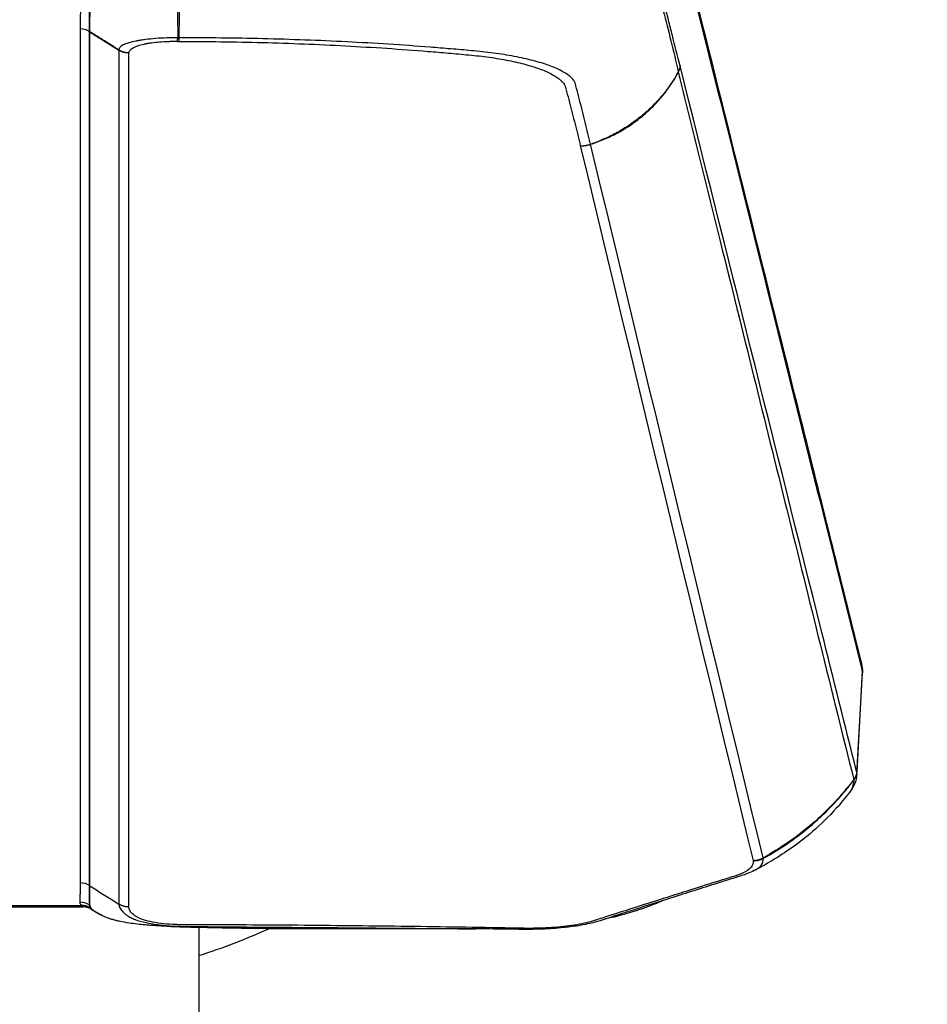
# Model space of a CAD drawing. Units: millimetres. Extents: x -8278 to 8760, y -5262 to 5049.
# Drawn here: x -799 to -624, y 3069 to 3259 of the extents above; entities that cross this region are included whole.
import ezdxf

# ---------------------------------------------------------------- set-up
doc = ezdxf.new("R2010")
doc.units = ezdxf.units.MM
doc.header["$LTSCALE"] = 20
doc.linetypes.add('HIDDEN', pattern=[9.525, 6.35, -3.175])
doc.layers.add('2d', color=230, linetype='Continuous')
doc.layers.add('ASTMF3101-TrainingEnvelope_Hatch', color=222, linetype='HIDDEN')

msp = doc.modelspace()

# ---------------------------------------------------------------- hatches: boundary and pattern name
at = {"layer": 'ASTMF3101-TrainingEnvelope_Hatch'}
h = msp.add_hatch(dxfattribs=at)
h.set_pattern_fill('ANSI31', color=256, scale=100)
h.set_pattern_definition([(45, (-802.44, 2842.53), (-224.51, 224.51), [])])
h.paths.add_polyline_path([(-74.71, 2902.39, 0.323278), (-136.39, 2987.82), (-136.39, 3270.27, 0.414214), (-226.39, 3360.27), (-1380.61, 3360.27, 0.414214), (-1470.61, 3270.27), (-1470.61, 2992.28, 0.16524), (-1524.44, 2970.95), (-1524.44, 3042.53, 0.414214), (-1574.44, 3092.53), (-1741.45, 3092.53), (-1844.07, 3092.53), (-1960.44, 3092.53, 0.414214), (-2010.44, 3042.53), (-2010.44, 2957.2), (-2010.44, 2427.87), (-2010.44, 2342.53, 0.414214), (-1960.44, 2292.53), (-1741.45, 2292.53), (-1574.44, 2292.53, 0.09399), (-1556.13, 2296.01), (-1556.13, 2232.57, 0.414214), (-1466.13, 2142.57), (-164.71, 2142.57, 0.414214), (-74.71, 2232.57)])

# ---------------------------------------------------------------- linework, layer by layer
at = {"layer": '2d'}
for p, q in [((-787.27, 3256.98, 1), (-787.27, 3092.47, 1)), ((-785.47, 3091.93, 1), (-785.47, 3256.44, 1)), ((-785.42, 3091.9, 1), (-785.42, 3256.41, 1)), ((-779.8, 3252.87, 1), (-779.8, 3088.37, 1)), ((-777.88, 3087.81, 1), (-777.88, 3252.31, 1)), ((-713.94, 3252.97, 1), (-713.94, 3252.97, 1)), ((-683.83, 3236.99, 1), (-683.83, 3236.99, 1)), ((-677.77, 3188.53, 1), (-677.77, 3188.53, 1)), ((-636.58, 3133.32, 1), (-637.63, 3113.87, 1)), ((-637.6, 3113.43, 1), (-636.54, 3132.93, 1)), ((-817.77, 3088.11, 1), (-787.11, 3088.11, 1)), ((-780.34, 3088.71, 1), (-779.8, 3088.37, 1)), ((-818.05, 3087.87, 1), (-786.84, 3087.87, 1)), ((-764.39, 3083.86, 1), (-764.39, 3061.65, 1))]:
    msp.add_line(p, q, dxfattribs=at)
for centre, radius, start, end in [((-802.42, 3197.53, 1), 124.98, 353.0718, 353.0719), ((-802.44, 3197.53, 1), 125, 287.7221, 294.3264)]:
    msp.add_arc(centre, radius, start, end, dxfattribs=at)
for centre, major_axis, ratio, start_param, end_param in [((-787.27, 3253.9, 1), (3.2, 0.06), 0.965913, 0.954187, 1.551763), ((-787.27, 3253.88, 1), (3.2, 0), 0.965926, 0.973302, 1.570796), ((-698.53, 3262.2, 1), (-30, 0), 0.965926, 1.897325, 1.909683), ((-641.56, 3133.49, 1), (4.85, 1.21), 0.963738, -0.287993, 0), ((-682.77, 3143.45, 1), (-38.21, 38.21), 0.999991, 3.312295, 3.312321), ((-787.27, 3089.38, 1), (-3.2, 0), 0.965926, 4.114895, 4.712389), ((-787.34, 3085.64, 1), (3.19, 0.26), 0.965713, 0.866119, 1.492613), ((-787.11, 3085.02, 1), (2.71, 1.7), 0.953384, 0.427206, 1.03077), ((-787.07, 3084.95, 1), (2.75, 1.63), 0.963323, 0.454001, 1.051631)]:
    msp.add_ellipse(centre, major_axis=major_axis, ratio=ratio, start_param=start_param, end_param=end_param, dxfattribs=at)
at = {"layer": '2d', "extrusion": (0, 0, -1)}
for centre, major_axis, ratio, start_param, end_param in [((-783.78, 3258.85, 1), (-3, 0.08), 0.96796, -1.020739, -0.999243), ((-783.78, 3258.84, 1), (-3, 0), 0.965926, -0.994838, -0.973302), ((-674.67, 3249.97, 1), (2.9, 0.76), 0.966361, 0.299142, 0.732549), ((-674.66, 3249.95, 1), (2.91, 0.73), 0.964021, 0.289136, 0.722689), ((-640.63, 3114, 1), (2.91, 0.73), 0.964023, 0.289145, 0.861556), ((-640.62, 3113.98, 1), (2.92, 0.69), 0.960674, 0.276464, 0.850207), ((-640.62, 3113.96, 1), (2.93, 0.63), 0.957666, 0.255391, 0.829963), ((-783.78, 3094.33, 1), (-3, 0), 0.965926, -0.994838, -0.973302), ((-783.7, 3090.51, 1), (-2.98, 0.34), 0.973838, -1.105634, -1.055898), ((-783.62, 3090.05, 1), (2.66, 1.39), 0.970055, 2.54998, 2.63576), ((-781.96, 3088.95, 1), (1.37, 2.67), 0.888513, 2.99487, 3.141593)]:
    msp.add_ellipse(centre, major_axis=major_axis, ratio=ratio, start_param=start_param, end_param=end_param, dxfattribs=at)
at = {"layer": '2d'}
for points, knots in [([(-673.84, 3283.72, 1), (-671.69, 3275.1, 1), (-669.54, 3266.47, 1), (-660.94, 3231.97, 1), (-654.49, 3206.08, 1), (-644.26, 3165.03, 1), (-640.49, 3149.86, 1), (-636.71, 3134.7, 1)], [0, 0, 0, 0, 10, 10, 40, 40, 57.567539, 57.567539, 57.567539, 57.567539]), ([(-768.39, 3266.19, 1), (-768.49, 3264.17, 1), (-768.52, 3262.25, 1), (-768.51, 3259.52, 1), (-768.5, 3258.63, 1), (-768.47, 3256.91, 1), (-768.45, 3256.07, 1), (-768.43, 3255.26, 1)], [0, 0, 0, 0, 0.01153603, 0.01153603, 0.01730404, 0.01730404, 0.02307205, 0.02307205, 0.02307205, 0.02307205]), ([(-768.22, 3255.26, 1), (-768.19, 3256.07, 1), (-768.17, 3256.91, 1), (-768.14, 3258.64, 1), (-768.14, 3259.52, 1), (-768.14, 3262.26, 1), (-768.17, 3264.19, 1), (-768.27, 3266.2, 1)], [0.00101959, 0.00101959, 0.00101959, 0.00101959, 0.00678382, 0.00678382, 0.01254806, 0.01254806, 0.02407652, 0.02407652, 0.02407652, 0.02407652]), ([(-787.11, 3262.33, 1), (-787.13, 3262.22, 1), (-787.15, 3262.11, 1), (-787.16, 3261.89, 1), (-787.16, 3261.78, 1), (-787.18, 3261.44, 1), (-787.19, 3261.22, 1), (-787.22, 3260.55, 1), (-787.23, 3260.11, 1), (-787.28, 3258.77, 1), (-787.29, 3257.88, 1), (-787.27, 3256.99, 1)], [0, 0, 0, 0, 0.00129035, 0.00129035, 0.0025807, 0.0025807, 0.0051614, 0.0051614, 0.0103228, 0.0103228, 0.0206456, 0.0206456, 0.0206456, 0.0206456]), ([(-785.47, 3256.46, 1), (-785.47, 3257.33, 1), (-785.47, 3258.23, 1), (-785.48, 3259.59, 1), (-785.48, 3260.04, 1), (-785.49, 3260.73, 1), (-785.49, 3260.96, 1), (-785.5, 3261.3, 1), (-785.5, 3261.42, 1), (-785.5, 3261.65, 1), (-785.5, 3261.77, 1), (-785.51, 3261.89, 1)], [0, 0, 0, 0, 0.01027165, 0.01027165, 0.01540747, 0.01540747, 0.01797538, 0.01797538, 0.01925934, 0.01925934, 0.02054329, 0.02054329, 0.02054329, 0.02054329]), ([(-785.42, 3256.42, 1), (-785.43, 3257.26, 1), (-785.41, 3258.1, 1), (-785.37, 3259.79, 1), (-785.33, 3260.64, 1), (-785.31, 3261.5, 1)], [0, 0, 0, 0, 0.00975783, 0.00975783, 0.01951567, 0.01951567, 0.01951567, 0.01951567]), ([(-671.68, 3249.87, 1), (-672.17, 3251.77, 1), (-672.66, 3253.74, 1), (-673.4, 3256.72, 1), (-673.65, 3257.71, 1), (-674.14, 3259.68, 1), (-674.39, 3260.66, 1), (-674.64, 3261.61, 1)], [0, 0, 0, 0, 0.02289034, 0.02289034, 0.03433551, 0.03433551, 0.04578068, 0.04578068, 0.04578068, 0.04578068]), ([(-674.92, 3260.51, 1), (-674.44, 3258.58, 1), (-673.92, 3256.63, 1), (-672.93, 3252.68, 1), (-672.45, 3250.68, 1), (-672.02, 3248.66, 1)], [0, 0, 0, 0, 0.02289196, 0.02289196, 0.04578392, 0.04578392, 0.04578392, 0.04578392]), ([(-779.8, 3252.9, 1), (-780.73, 3253.5, 1), (-781.67, 3254.09, 1), (-783.55, 3255.26, 1), (-784.48, 3255.84, 1), (-785.42, 3256.42, 1)], [0.000892285, 0.000892285, 0.000892285, 0.000892285, 0.004244308, 0.004244308, 0.007596331, 0.007596331, 0.007596331, 0.007596331]), ([(-785.42, 3256.41, 1), (-784.48, 3255.81, 1), (-783.54, 3255.21, 1), (-781.67, 3254.03, 1), (-780.73, 3253.44, 1), (-779.8, 3252.87, 1)], [0.000682664, 0.000682664, 0.000682664, 0.000682664, 0.0040362, 0.0040362, 0.007389736, 0.007389736, 0.007389736, 0.007389736]), ([(-768.43, 3255.26, 1), (-768.8, 3255.27, 1), (-769.13, 3255.27, 1), (-769.84, 3255.27, 1), (-770.2, 3255.26, 1), (-771.28, 3255.22, 1), (-771.99, 3255.18, 1), (-773.38, 3255.07, 1), (-774.06, 3255, 1), (-775.01, 3254.87, 1), (-775.32, 3254.83, 1), (-775.71, 3254.77, 1), (-775.78, 3254.76, 1), (-775.9, 3254.74, 1), (-775.94, 3254.73, 1), (-776.01, 3254.72, 1), (-776.03, 3254.72, 1), (-776.07, 3254.71, 1), (-776.09, 3254.71, 1), (-776.13, 3254.7, 1), (-776.15, 3254.69, 1), (-776.2, 3254.68, 1), (-776.23, 3254.68, 1), (-776.33, 3254.66, 1), (-776.4, 3254.65, 1), (-777.01, 3254.53, 1), (-777.5, 3254.42, 1), (-778.36, 3254.16, 1), (-778.72, 3254.03, 1), (-779.55, 3253.59, 1), (-779.8, 3253.26, 1), (-779.8, 3252.9, 1)], [0, 0, 0, 0, 0.0625, 0.0625, 0.125, 0.125, 0.25, 0.25, 0.375, 0.375, 0.4375, 0.4375, 0.453125, 0.453125, 0.460937, 0.460937, 0.464844, 0.464844, 0.46875, 0.46875, 0.476563, 0.476563, 0.484375, 0.484375, 0.5, 0.5, 0.625, 0.625, 0.75, 0.75, 1, 1, 1, 1]), ([(-688.91, 3234.76, 1), (-689.24, 3236.14, 1), (-689.59, 3237.56, 1), (-690.3, 3240.41, 1), (-690.66, 3241.85, 1), (-691.22, 3244.01, 1), (-691.42, 3244.74, 1), (-691.66, 3245.65, 1), (-691.71, 3245.84, 1), (-691.8, 3246.21, 1), (-691.84, 3246.39, 1), (-691.97, 3246.76, 1), (-692.08, 3246.93, 1), (-692.38, 3247.32, 1), (-692.56, 3247.52, 1), (-693.21, 3248.1, 1), (-693.79, 3248.49, 1), (-695.18, 3249.23, 1), (-696, 3249.58, 1), (-697.84, 3250.26, 1), (-698.88, 3250.58, 1), (-701.13, 3251.17, 1), (-702.34, 3251.44, 1), (-704.89, 3251.93, 1), (-706.26, 3252.14, 1), (-708.34, 3252.42, 1), (-709.04, 3252.5, 1), (-710.46, 3252.65, 1), (-711.2, 3252.72, 1), (-712.57, 3252.84, 1), (-713.2, 3252.9, 1), (-714.52, 3253.02, 1), (-715.18, 3253.07, 1), (-717.17, 3253.24, 1), (-718.5, 3253.35, 1), (-725.15, 3253.87, 1), (-730.51, 3254.21, 1), (-741.26, 3254.75, 1), (-746.64, 3254.95, 1), (-757.42, 3255.21, 1), (-762.82, 3255.27, 1), (-768.22, 3255.26, 1)], [0, 0, 0, 0, 0.125, 0.125, 0.25, 0.25, 0.3125, 0.3125, 0.328125, 0.328125, 0.34375, 0.34375, 0.359375, 0.359375, 0.375, 0.375, 0.40625, 0.40625, 0.4375, 0.4375, 0.46875, 0.46875, 0.5, 0.5, 0.53125, 0.53125, 0.546875, 0.546875, 0.5625, 0.5625, 0.578125, 0.578125, 0.59375, 0.59375, 0.625, 0.625, 0.75, 0.75, 0.875, 0.875, 1, 1, 1, 1]), ([(-777.88, 3252.35, 1), (-777.88, 3252.67, 1), (-777.64, 3253, 1), (-776.87, 3253.46, 1), (-776.55, 3253.6, 1), (-775.79, 3253.86, 1), (-775.38, 3253.97, 1), (-774.86, 3254.08, 1), (-774.8, 3254.09, 1), (-774.72, 3254.11, 1), (-774.7, 3254.12, 1), (-774.64, 3254.13, 1), (-774.6, 3254.14, 1), (-774.55, 3254.15, 1), (-774.53, 3254.16, 1), (-774.5, 3254.16, 1), (-774.49, 3254.17, 1), (-774.45, 3254.17, 1), (-774.42, 3254.17, 1), (-774.33, 3254.19, 1), (-774.28, 3254.2, 1), (-773.98, 3254.25, 1), (-773.75, 3254.28, 1), (-773.02, 3254.38, 1), (-772.51, 3254.44, 1), (-771.45, 3254.53, 1), (-770.89, 3254.56, 1), (-770.05, 3254.58, 1), (-769.77, 3254.59, 1), (-769.19, 3254.59, 1), (-768.88, 3254.59, 1), (-768.6, 3254.58, 1)], [0, 0, 0, 0, 0.25, 0.25, 0.375, 0.375, 0.5, 0.5, 0.515625, 0.515625, 0.523437, 0.523437, 0.53125, 0.53125, 0.535156, 0.535156, 0.539063, 0.539063, 0.546875, 0.546875, 0.5625, 0.5625, 0.625, 0.625, 0.75, 0.75, 0.875, 0.875, 0.9375, 0.9375, 1, 1, 1, 1]), ([(-768.16, 3254.57, 1), (-762.81, 3254.57, 1), (-757.46, 3254.5, 1), (-746.8, 3254.22, 1), (-741.47, 3254, 1), (-730.83, 3253.43, 1), (-725.51, 3253.08, 1), (-718.93, 3252.55, 1), (-717.61, 3252.44, 1), (-715.64, 3252.26, 1), (-714.99, 3252.21, 1), (-713.68, 3252.09, 1), (-713.04, 3252.03, 1), (-711.71, 3251.9, 1), (-711.04, 3251.84, 1), (-709.73, 3251.69, 1), (-709.09, 3251.61, 1), (-707.16, 3251.34, 1), (-705.9, 3251.13, 1), (-703.53, 3250.66, 1), (-702.42, 3250.4, 1), (-700.33, 3249.82, 1), (-699.36, 3249.51, 1), (-697.64, 3248.86, 1), (-696.89, 3248.52, 1), (-695.58, 3247.8, 1), (-695.04, 3247.43, 1), (-694.43, 3246.87, 1), (-694.26, 3246.68, 1), (-693.98, 3246.31, 1), (-693.88, 3246.15, 1), (-693.75, 3245.8, 1), (-693.72, 3245.62, 1), (-693.62, 3245.27, 1), (-693.58, 3245.1, 1), (-693.35, 3244.22, 1), (-693.16, 3243.52, 1), (-692.62, 3241.43, 1), (-692.26, 3240.04, 1), (-691.56, 3237.24, 1), (-691.22, 3235.85, 1), (-690.89, 3234.45, 1)], [0, 0, 0, 0, 0.125, 0.125, 0.25, 0.25, 0.375, 0.375, 0.40625, 0.40625, 0.421875, 0.421875, 0.4375, 0.4375, 0.453125, 0.453125, 0.46875, 0.46875, 0.5, 0.5, 0.53125, 0.53125, 0.5625, 0.5625, 0.59375, 0.59375, 0.625, 0.625, 0.640625, 0.640625, 0.65625, 0.65625, 0.671875, 0.671875, 0.6875, 0.6875, 0.75, 0.75, 0.875, 0.875, 1, 1, 1, 1]), ([(-637.64, 3113.9, 1), (-639.87, 3122.82, 1), (-642.1, 3131.75, 1), (-644.34, 3140.67, 1), (-653.45, 3177.06, 1), (-662.56, 3213.45, 1), (-671.67, 3249.85, 1)], [0, 0, 0, 0, 0.1038136, 0.1038136, 0.1038136, 0.5272032, 0.5272032, 0.5272032, 0.5272032]), ([(-672.02, 3248.66, 1), (-672.9, 3247.09, 1), (-673.91, 3245.62, 1), (-675.64, 3243.53, 1), (-676.25, 3242.86, 1), (-677.54, 3241.56, 1), (-678.22, 3240.94, 1), (-679.64, 3239.75, 1), (-680.38, 3239.19, 1), (-681.91, 3238.13, 1), (-682.69, 3237.63, 1), (-684.3, 3236.72, 1), (-685.13, 3236.3, 1), (-686.39, 3235.73, 1), (-686.82, 3235.55, 1), (-687.47, 3235.29, 1), (-687.68, 3235.2, 1), (-688.01, 3235.08, 1), (-688.12, 3235.04, 1), (-688.34, 3234.95, 1), (-688.45, 3234.91, 1), (-688.56, 3234.87, 1)], [0.00055504, 0.00055504, 0.00055504, 0.00055504, 0.00610526, 0.00610526, 0.00888037, 0.00888037, 0.01165547, 0.01165547, 0.01443058, 0.01443058, 0.01720569, 0.01720569, 0.0199808, 0.0199808, 0.02136835, 0.02136835, 0.02206213, 0.02206213, 0.02240902, 0.02240902, 0.02275591, 0.02275591, 0.02275591, 0.02275591]), ([(-688.56, 3234.85, 1), (-688.11, 3235.01, 1), (-687.68, 3235.16, 1), (-686.81, 3235.5, 1), (-686.38, 3235.67, 1), (-685.12, 3236.23, 1), (-684.29, 3236.63, 1), (-682.68, 3237.52, 1), (-681.9, 3238, 1), (-680.37, 3239.04, 1), (-679.63, 3239.6, 1), (-678.21, 3240.78, 1), (-677.53, 3241.4, 1), (-676.23, 3242.71, 1), (-675.62, 3243.39, 1), (-673.89, 3245.5, 1), (-672.88, 3247.01, 1), (-672.01, 3248.64, 1)], [0, 0, 0, 0, 0.00139354, 0.00139354, 0.00278707, 0.00278707, 0.00557415, 0.00557415, 0.00836122, 0.00836122, 0.0111483, 0.0111483, 0.01393537, 0.01393537, 0.01672245, 0.01672245, 0.0222966, 0.0222966, 0.0222966, 0.0222966]), ([(-672.01, 3248.64, 1), (-671.88, 3248.12, 1), (-671.76, 3247.6, 1), (-671.63, 3247.09, 1), (-671.11, 3245.02, 1), (-670.6, 3242.95, 1), (-670.09, 3240.88, 1), (-668.03, 3232.61, 1), (-665.98, 3224.33, 1), (-663.93, 3216.06, 1), (-659.64, 3198.77, 1), (-655.35, 3181.49, 1), (-651.06, 3164.2, 1), (-646.77, 3146.91, 1), (-642.49, 3129.63, 1), (-638.2, 3112.35, 1)], [0, 0, 0, 0, 0.006, 0.006, 0.006, 0.03, 0.03, 0.03, 0.126, 0.126, 0.126, 0.3266017, 0.3266017, 0.3266017, 0.5272033, 0.5272033, 0.5272033, 0.5272033]), ([(-637.6, 3113.43, 1), (-637.63, 3112.74, 1), (-637.81, 3112.1, 1), (-638.32, 3110.92, 1), (-638.64, 3110.38, 1), (-639.05, 3109.86, 1)], [0.0000166, 0.0000166, 0.0000166, 0.0000166, 0.301463, 0.301463, 0.5843242, 0.5843242, 0.5843242, 0.5843242]), ([(-638.37, 3112.1, 1), (-638.4, 3112.06, 1), (-638.44, 3112.01, 1), (-638.51, 3111.93, 1), (-638.55, 3111.88, 1), (-638.66, 3111.75, 1), (-638.73, 3111.66, 1), (-638.95, 3111.39, 1), (-639.1, 3111.21, 1), (-639.55, 3110.67, 1), (-639.85, 3110.31, 1), (-640.46, 3109.58, 1), (-640.77, 3109.22, 1), (-641.41, 3108.51, 1), (-641.73, 3108.15, 1), (-643.37, 3106.41, 1), (-644.75, 3105.09, 1), (-647.65, 3102.59, 1), (-649.17, 3101.41, 1), (-651.54, 3099.76, 1), (-652.35, 3099.24, 1), (-653.58, 3098.48, 1), (-653.99, 3098.23, 1), (-654.62, 3097.86, 1), (-654.83, 3097.74, 1), (-655.25, 3097.5, 1), (-655.46, 3097.39, 1), (-655.67, 3097.27, 1)], [-0.00003831, -0.00003831, -0.00003831, -0.00003831, 0.0001439, 0.0001439, 0.00032611, 0.00032611, 0.00069052, 0.00069052, 0.00141935, 0.00141935, 0.00287701, 0.00287701, 0.00433467, 0.00433467, 0.00579233, 0.00579233, 0.01162297, 0.01162297, 0.0174536, 0.0174536, 0.02036892, 0.02036892, 0.02182658, 0.02182658, 0.02255541, 0.02255541, 0.02328424, 0.02328424, 0.02328424, 0.02328424]), ([(-655.66, 3097.18, 1), (-655.44, 3097.3, 1), (-655.23, 3097.41, 1), (-654.81, 3097.65, 1), (-654.19, 3098.01, 1), (-653.57, 3098.38, 1), (-652.33, 3099.14, 1), (-651.53, 3099.67, 1), (-649.15, 3101.31, 1), (-647.63, 3102.49, 1), (-644.72, 3104.99, 1), (-643.35, 3106.31, 1), (-641.72, 3108.04, 1), (-641.4, 3108.39, 1), (-640.76, 3109.1, 1), (-640.45, 3109.45, 1), (-639.84, 3110.18, 1), (-639.54, 3110.55, 1), (-639.09, 3111.12, 1), (-638.94, 3111.31, 1), (-638.72, 3111.6, 1), (-638.65, 3111.7, 1), (-638.54, 3111.85, 1), (-638.51, 3111.9, 1), (-638.45, 3111.98, 1), (-638.44, 3112, 1), (-638.41, 3112.04, 1), (-638.4, 3112.05, 1), (-638.38, 3112.08, 1), (-638.38, 3112.09, 1), (-638.37, 3112.1, 1)], [0.00101673, 0.00101673, 0.00101673, 0.00101673, 0.00174648, 0.00174648, 0.00247623, 0.00393572, 0.00393572, 0.00685471, 0.00685471, 0.01269269, 0.01269269, 0.01853067, 0.01853067, 0.01999016, 0.01999016, 0.02144966, 0.02144966, 0.02290915, 0.02290915, 0.0236389, 0.0236389, 0.02400377, 0.02400377, 0.02418621, 0.02418621, 0.02427743, 0.02427743, 0.02432304, 0.02432304, 0.02436865, 0.02436865, 0.02436865, 0.02436865]), ([(-638.2, 3112.31, 1), (-638.2, 3112.13, 1), (-638.22, 3111.96, 1), (-638.27, 3111.61, 1), (-638.3, 3111.44, 1), (-638.4, 3111.1, 1), (-638.45, 3110.93, 1), (-638.59, 3110.59, 1), (-638.68, 3110.42, 1), (-638.86, 3110.12, 1), (-638.95, 3109.99, 1), (-639.05, 3109.86, 1)], [0, 0, 0, 0, 0.001392548, 0.001392548, 0.002785095, 0.002785095, 0.004177643, 0.004177643, 0.00557019, 0.00557019, 0.006685557, 0.006685557, 0.006685557, 0.006685557]), ([(-638.2, 3112.35, 1), (-638.23, 3112.31, 1), (-638.25, 3112.26, 1), (-638.31, 3112.18, 1), (-638.34, 3112.14, 1), (-638.37, 3112.1, 1)], [0.0009159271, 0.0009159271, 0.0009159271, 0.0009159271, 0.0010647129, 0.0010647129, 0.0012134988, 0.0012134988, 0.0012134988, 0.0012134988]), ([(-638.37, 3112.1, 1), (-638.34, 3112.14, 1), (-638.31, 3112.17, 1), (-638.25, 3112.24, 1), (-638.22, 3112.28, 1), (-638.2, 3112.31, 1)], [-0.0000380489, -0.0000380489, -0.0000380489, -0.0000380489, 0.000108653, 0.000108653, 0.000255355, 0.000255355, 0.000255355, 0.000255355]), ([(-639.05, 3109.86, 1), (-639.86, 3108.83, 1), (-640.69, 3107.81, 1), (-642.98, 3105.25, 1), (-644.51, 3103.75, 1), (-647.28, 3101.36, 1), (-648.48, 3100.42, 1), (-652.1, 3097.81, 1), (-654.63, 3096.27, 1), (-657.24, 3094.91, 1)], [0, 0, 0, 0, 0.393966, 0.393966, 1.037442, 1.037442, 1.493635, 1.493635, 2.377125, 2.377125, 2.377125, 2.377125]), ([(-657.6, 3096.74, 1), (-657.6, 3096.31, 1), (-657.65, 3095.88, 1), (-658.31, 3095.05, 1), (-658.88, 3094.67, 1), (-659.84, 3094.24, 1), (-660.05, 3094.15, 1), (-660.48, 3093.98, 1), (-660.71, 3093.9, 1), (-661.44, 3093.67, 1), (-661.94, 3093.52, 1), (-663.41, 3093.06, 1), (-664.39, 3092.76, 1), (-669.28, 3091.22, 1), (-673.2, 3089.98, 1), (-679.08, 3088.11, 1), (-681.05, 3087.49, 1), (-683.99, 3086.55, 1), (-684.97, 3086.24, 1), (-686.44, 3085.77, 1), (-686.93, 3085.61, 1), (-687.66, 3085.37, 1), (-687.91, 3085.29, 1), (-688.4, 3085.14, 1), (-688.65, 3085.06, 1), (-689.97, 3084.69, 1), (-691.2, 3084.45, 1), (-693.92, 3084.05, 1), (-695.38, 3083.91, 1), (-697.71, 3083.77, 1), (-698.51, 3083.74, 1), (-700.11, 3083.7, 1), (-700.91, 3083.7, 1), (-702.53, 3083.72, 1), (-703.37, 3083.73, 1), (-705.03, 3083.76, 1), (-705.86, 3083.78, 1), (-710.01, 3083.85, 1), (-713.34, 3083.91, 1), (-719.98, 3084.01, 1), (-723.31, 3084.05, 1), (-733.28, 3084.18, 1), (-739.92, 3084.24, 1), (-749.88, 3084.32, 1), (-753.2, 3084.34, 1), (-759.84, 3084.37, 1), (-763.16, 3084.39, 1), (-766.9, 3084.4, 1), (-767.32, 3084.4, 1), (-767.92, 3084.41, 1), (-768.12, 3084.41, 1), (-768.51, 3084.41, 1), (-768.7, 3084.42, 1), (-769.67, 3084.45, 1), (-770.46, 3084.5, 1), (-771.95, 3084.66, 1), (-772.67, 3084.77, 1), (-773.96, 3085.03, 1), (-774.56, 3085.18, 1), (-775.33, 3085.43, 1), (-775.56, 3085.52, 1), (-775.99, 3085.7, 1), (-776.18, 3085.8, 1), (-776.51, 3086, 1), (-776.66, 3086.1, 1), (-776.94, 3086.31, 1), (-777.07, 3086.41, 1), (-777.64, 3086.94, 1), (-777.88, 3087.37, 1), (-777.88, 3087.81, 1)], [0, 0, 0, 0, 0.03125, 0.03125, 0.0625, 0.0625, 0.070313, 0.070313, 0.078125, 0.078125, 0.09375, 0.09375, 0.125, 0.125, 0.25, 0.25, 0.3125, 0.3125, 0.34375, 0.34375, 0.359375, 0.359375, 0.367188, 0.367188, 0.375, 0.375, 0.40625, 0.40625, 0.4375, 0.4375, 0.453125, 0.453125, 0.46875, 0.46875, 0.484375, 0.484375, 0.5, 0.5, 0.5625, 0.5625, 0.625, 0.625, 0.75, 0.75, 0.8125, 0.8125, 0.875, 0.875, 0.882813, 0.882813, 0.886719, 0.886719, 0.890625, 0.890625, 0.90625, 0.90625, 0.921875, 0.921875, 0.9375, 0.9375, 0.945312, 0.945312, 0.953125, 0.953125, 0.960938, 0.960938, 0.96875, 0.96875, 1, 1, 1, 1]), ([(-657.39, 3094.83, 1), (-656.81, 3095.13, 1), (-656.37, 3095.45, 1), (-655.69, 3096.27, 1), (-655.65, 3096.75, 1), (-655.66, 3097.18, 1)], [0.94454528, 0.94454528, 0.94454528, 0.94454528, 0.96875, 0.96875, 1, 1, 1, 1]), ([(-657.39, 3094.83, 1), (-657.81, 3094.61, 1), (-658.25, 3094.42, 1), (-659.07, 3094.1, 1), (-659.47, 3093.97, 1), (-659.91, 3093.83, 1), (-660.02, 3093.79, 1), (-660.46, 3093.65, 1), (-660.78, 3093.55, 1), (-662.08, 3093.14, 1), (-663.06, 3092.84, 1), (-666.97, 3091.6, 1), (-669.91, 3090.67, 1), (-677.27, 3088.33, 1), (-681.72, 3086.91, 1), (-686.23, 3085.45, 1), (-686.37, 3085.4, 1), (-686.61, 3085.33, 1), (-686.71, 3085.29, 1), (-687.14, 3085.15, 1), (-687.5, 3085.04, 1), (-688.89, 3084.65, 1), (-690.03, 3084.42, 1), (-691.78, 3084.13, 1), (-692.32, 3084.05, 1), (-693.29, 3083.93, 1), (-693.72, 3083.88, 1), (-695.45, 3083.7, 1), (-696.83, 3083.61, 1), (-700.58, 3083.46, 1), (-703.05, 3083.51, 1), (-707.35, 3083.57, 1), (-709.21, 3083.59, 1), (-711.08, 3083.61, 1)], [0, 0, 0, 0, 0.231299, 0.231299, 0.404703, 0.404703, 0.461147, 0.461147, 0.630481, 0.630481, 1.138481, 1.138481, 2.662479, 2.662479, 4.957774, 4.957774, 5.029174, 5.029174, 5.082724, 5.082724, 5.243699, 5.243699, 5.696595, 5.696595, 5.891867, 5.891867, 6.038268, 6.038268, 6.479292, 6.479292, 7.212416, 7.212416, 7.775972, 7.775972, 7.775972, 7.775972]), ([(-787.27, 3092.47, 1), (-787.27, 3091.84, 1), (-787.28, 3091.22, 1), (-787.3, 3090.29, 1), (-787.31, 3089.98, 1), (-787.32, 3089.59, 1), (-787.32, 3089.51, 1), (-787.33, 3089.36, 1), (-787.33, 3089.28, 1), (-787.33, 3089.04, 1), (-787.35, 3088.89, 1), (-787.34, 3088.73, 1)], [0, 0, 0, 0, 0.00721348, 0.00721348, 0.01082022, 0.01082022, 0.0117219, 0.0117219, 0.01262359, 0.01262359, 0.01442696, 0.01442696, 0.01442696, 0.01442696]), ([(-785.46, 3088.16, 1), (-785.46, 3088.3, 1), (-785.46, 3088.47, 1), (-785.46, 3088.71, 1), (-785.46, 3088.79, 1), (-785.46, 3088.94, 1), (-785.46, 3089.02, 1), (-785.47, 3089.42, 1), (-785.47, 3089.74, 1), (-785.47, 3090.69, 1), (-785.47, 3091.31, 1), (-785.47, 3091.93, 1)], [0, 0, 0, 0, 0.0017984, 0.0017984, 0.00269761, 0.00269761, 0.00359681, 0.00359681, 0.00719362, 0.00719362, 0.01438723, 0.01438723, 0.01438723, 0.01438723]), ([(-785.34, 3088.07, 1), (-785.37, 3088.24, 1), (-785.4, 3088.43, 1), (-785.39, 3088.62, 1), (-785.39, 3088.66, 1), (-785.39, 3088.73, 1), (-785.39, 3088.78, 1), (-785.4, 3088.9, 1), (-785.4, 3088.98, 1), (-785.41, 3089.38, 1), (-785.41, 3089.7, 1), (-785.42, 3090.65, 1), (-785.42, 3091.28, 1), (-785.42, 3091.9, 1)], [0, 0, 0, 0, 0.00179925, 0.00179925, 0.00224906, 0.00224906, 0.00269887, 0.00269887, 0.0035985, 0.0035985, 0.007197, 0.007197, 0.01439399, 0.01439399, 0.01439399, 0.01439399]), ([(-787.07, 3088.06, 1), (-787.01, 3087.99, 1), (-786.96, 3087.94, 1), (-786.89, 3087.88, 1), (-786.86, 3087.87, 1), (-786.84, 3087.87, 1)], [0, 0, 0, 0, 0.000934976, 0.000934976, 0.001659085, 0.001659085, 0.001659085, 0.001659085]), ([(-785.07, 3087.46, 1), (-785.13, 3087.55, 1), (-785.19, 3087.65, 1), (-785.25, 3087.8, 1), (-785.27, 3087.85, 1), (-785.31, 3087.96, 1), (-785.33, 3088.02, 1), (-785.34, 3088.07, 1)], [0, 0, 0, 0, 0.001194304, 0.001194304, 0.001791456, 0.001791456, 0.002388608, 0.002388608, 0.002388608, 0.002388608]), ([(-779.8, 3088.37, 1), (-779.8, 3087.89, 1), (-779.56, 3087.39, 1), (-778.95, 3086.77, 1), (-778.82, 3086.64, 1), (-778.51, 3086.39, 1), (-778.36, 3086.27, 1), (-777.99, 3086.02, 1), (-777.77, 3085.89, 1), (-777.27, 3085.64, 1), (-776.99, 3085.52, 1), (-776.07, 3085.18, 1), (-775.36, 3084.98, 1), (-773.79, 3084.63, 1), (-772.91, 3084.48, 1), (-771.11, 3084.26, 1), (-770.14, 3084.17, 1), (-768.94, 3084.12, 1), (-768.68, 3084.11, 1), (-768.2, 3084.09, 1), (-767.97, 3084.09, 1), (-767.32, 3084.08, 1), (-766.91, 3084.08, 1), (-763.15, 3084.03, 1), (-759.81, 3084.01, 1), (-753.13, 3083.95, 1), (-749.8, 3083.93, 1), (-739.79, 3083.85, 1), (-733.13, 3083.8, 1), (-723.14, 3083.72, 1), (-719.81, 3083.69, 1), (-714.68, 3083.64, 1), (-712.88, 3083.63, 1), (-711.08, 3083.61, 1)], [0, 0, 0, 0, 0.03125, 0.03125, 0.0390625, 0.0390625, 0.046875, 0.046875, 0.0546875, 0.0546875, 0.0625, 0.0625, 0.078125, 0.078125, 0.09375, 0.09375, 0.109375, 0.109375, 0.1132813, 0.1132813, 0.1171875, 0.1171875, 0.125, 0.125, 0.1875, 0.1875, 0.25, 0.25, 0.375, 0.375, 0.4375, 0.4375, 0.4713684, 0.4713684, 0.4713684, 0.4713684]), ([(-674.79, 3089.12, 1), (-674.99, 3089.03, 1), (-675.21, 3088.93, 1), (-675.94, 3088.62, 1), (-676.45, 3088.4, 1), (-677.99, 3087.8, 1), (-679.09, 3087.42, 1), (-680.79, 3086.88, 1), (-681.31, 3086.72, 1), (-682.24, 3086.45, 1), (-682.65, 3086.34, 1), (-683.63, 3086.07, 1), (-684.23, 3085.92, 1), (-685.21, 3085.68, 1), (-685.62, 3085.59, 1), (-686.07, 3085.49, 1), (-686.14, 3085.47, 1), (-686.21, 3085.46, 1)], [2.12363, 2.12363, 2.12363, 2.12363, 2.259289, 2.259289, 2.469567, 2.469567, 2.89312, 2.89312, 3.076009, 3.076009, 3.205828, 3.205828, 3.386592, 3.386592, 3.511319, 3.511319, 3.533541, 3.533541, 3.533541, 3.533541]), ([(-785.02, 3087.29, 1), (-785.24, 3087.45, 1), (-785.49, 3087.58, 1), (-786.05, 3087.79, 1), (-786.37, 3087.85, 1), (-786.74, 3087.87, 1), (-786.79, 3087.87, 1), (-786.84, 3087.87, 1)], [0.0008996, 0.0008996, 0.0008996, 0.0008996, 0.0901696, 0.0901696, 0.1889506, 0.1889506, 0.2042783, 0.2042783, 0.2042783, 0.2042783]), ([(-785.01, 3087.28, 1), (-785.03, 3087.3, 1), (-785.06, 3087.32, 1), (-785.17, 3087.41, 1), (-785.24, 3087.5, 1), (-785.29, 3087.58, 1)], [0.003045023, 0.003045023, 0.003045023, 0.003045023, 0.003356228, 0.003356228, 0.004474971, 0.004474971, 0.004474971, 0.004474971]), ([(-782.96, 3086.13, 1), (-783.29, 3086.29, 1), (-783.68, 3086.5, 1), (-784.28, 3086.85, 1), (-784.48, 3086.98, 1), (-784.85, 3087.24, 1), (-785.01, 3087.37, 1), (-785.07, 3087.46, 1)], [0, 0, 0, 0, 0.002184545, 0.002184545, 0.003276817, 0.003276817, 0.004369089, 0.004369089, 0.004369089, 0.004369089]), ([(-783.32, 3086.28, 1), (-783.62, 3086.43, 1), (-784, 3086.63, 1), (-784.59, 3086.99, 1), (-784.8, 3087.13, 1), (-785.01, 3087.28, 1)], [0, 0, 0, 0, 0.1999983, 0.1999983, 0.305255, 0.305255, 0.305255, 0.305255]), ([(-780.21, 3085.18, 1), (-780.33, 3085.2, 1), (-780.44, 3085.23, 1), (-780.69, 3085.3, 1), (-780.83, 3085.34, 1), (-781.22, 3085.45, 1), (-781.47, 3085.53, 1), (-782.18, 3085.78, 1), (-782.6, 3085.95, 1), (-782.96, 3086.13, 1)], [0.000126752, 0.000126752, 0.000126752, 0.000126752, 0.000616253, 0.000616253, 0.001232506, 0.001232506, 0.002465012, 0.002465012, 0.004930023, 0.004930023, 0.004930023, 0.004930023]), ([(-711.07, 3083.61, 1), (-712.05, 3083.62, 1), (-713.12, 3083.62, 1), (-715.87, 3083.63, 1), (-717.6, 3083.63, 1), (-723.98, 3083.62, 1), (-728.71, 3083.59, 1), (-739.12, 3083.57, 1), (-744.82, 3083.58, 1), (-755.52, 3083.67, 1), (-760.55, 3083.76, 1), (-766.16, 3083.9, 1), (-766.79, 3083.92, 1), (-767.88, 3083.95, 1), (-768.36, 3083.96, 1), (-769.45, 3084.01, 1), (-770.01, 3084.04, 1), (-771.06, 3084.1, 1), (-771.55, 3084.13, 1), (-772.87, 3084.22, 1), (-773.79, 3084.28, 1), (-775.75, 3084.45, 1), (-776.81, 3084.56, 1), (-778.45, 3084.81, 1), (-779.03, 3084.92, 1), (-779.8, 3085.08, 1), (-780, 3085.13, 1), (-780.21, 3085.18, 1)], [0, 0, 0, 0, 0.344572, 0.344572, 0.876825, 0.876825, 2.306765, 2.306765, 4.022107, 4.022107, 5.525647, 5.525647, 5.716747, 5.716747, 5.860492, 5.860492, 6.07501, 6.07501, 6.285656, 6.285656, 6.605406, 6.605406, 6.927529, 6.927529, 7.101955, 7.101955, 7.166506, 7.166506, 7.166506, 7.166506])]:
    msp.add_open_spline(points, degree=3, knots=knots, dxfattribs=at)
for points in [[(-673.71, 3282.34, 1), (-661.33, 3232.69, 1), (-648.96, 3183.01, 1), (-636.58, 3133.32, 1)], [(-787.27, 3256.99, 1), (-787.27, 3256.98, 1), (-787.27, 3256.98, 1), (-787.27, 3256.98, 1)], [(-785.47, 3256.44, 1), (-785.47, 3256.45, 1), (-785.47, 3256.45, 1), (-785.47, 3256.46, 1)], [(-785.42, 3256.41, 1), (-785.42, 3256.41, 1), (-785.42, 3256.42, 1), (-785.42, 3256.42, 1)], [(-768.22, 3255.26, 1), (-768.29, 3255.26, 1), (-768.36, 3255.26, 1), (-768.43, 3255.26, 1)], [(-768.6, 3254.58, 1), (-768.45, 3254.58, 1), (-768.31, 3254.57, 1), (-768.16, 3254.57, 1)], [(-779.8, 3252.9, 1), (-779.8, 3252.89, 1), (-779.8, 3252.88, 1), (-779.8, 3252.87, 1)], [(-777.88, 3252.31, 1), (-778.56, 3252.32, 1), (-779.23, 3252.51, 1), (-779.8, 3252.87, 1)], [(-777.88, 3252.31, 1), (-777.88, 3252.32, 1), (-777.88, 3252.34, 1), (-777.88, 3252.35, 1)], [(-671.67, 3249.85, 1), (-671.67, 3249.85, 1), (-671.67, 3249.86, 1), (-671.68, 3249.87, 1)], [(-672.02, 3248.66, 1), (-672.02, 3248.65, 1), (-672.01, 3248.65, 1), (-672.01, 3248.64, 1)], [(-690.89, 3234.45, 1), (-679.87, 3188.63, 1), (-668.76, 3142.75, 1), (-657.61, 3096.8, 1)], [(-655.67, 3097.27, 1), (-666.81, 3143.16, 1), (-677.9, 3188.99, 1), (-688.91, 3234.76, 1)], [(-688.56, 3234.87, 1), (-688.56, 3234.87, 1), (-688.56, 3234.86, 1), (-688.56, 3234.85, 1)], [(-688.58, 3224.87, 1), (-688.58, 3224.87, 1), (-688.58, 3224.87, 1), (-688.58, 3224.87, 1)], [(-685.89, 3222.22, 1), (-685.89, 3222.22, 1), (-685.89, 3222.22, 1), (-685.89, 3222.22, 1)], [(-636.71, 3134.7, 1), (-636.57, 3134.14, 1), (-636.51, 3133.53, 1), (-636.54, 3132.93, 1)], [(-636.58, 3133.32, 1), (-636.55, 3133.19, 1), (-636.53, 3133.05, 1), (-636.54, 3132.93, 1)], [(-637.63, 3113.87, 1), (-637.63, 3113.88, 1), (-637.64, 3113.89, 1), (-637.64, 3113.9, 1)], [(-637.63, 3113.86, 1), (-637.63, 3113.86, 1), (-637.63, 3113.87, 1), (-637.63, 3113.87, 1)], [(-637.6, 3113.43, 1), (-637.59, 3113.58, 1), (-637.6, 3113.72, 1), (-637.63, 3113.86, 1)], [(-638.2, 3112.35, 1), (-638.2, 3112.34, 1), (-638.2, 3112.33, 1), (-638.2, 3112.32, 1)], [(-638.2, 3112.32, 1), (-638.2, 3112.32, 1), (-638.2, 3112.32, 1), (-638.2, 3112.31, 1)], [(-657.61, 3096.8, 1), (-657.61, 3096.78, 1), (-657.6, 3096.76, 1), (-657.6, 3096.74, 1)], [(-655.66, 3097.18, 1), (-655.66, 3097.21, 1), (-655.66, 3097.24, 1), (-655.67, 3097.27, 1)], [(-785.42, 3091.9, 1), (-783.73, 3090.83, 1), (-782.03, 3089.77, 1), (-780.34, 3088.71, 1)], [(-787.34, 3088.73, 1), (-787.32, 3088.52, 1), (-787.24, 3088.32, 1), (-787.11, 3088.11, 1)], [(-787.11, 3088.11, 1), (-787.1, 3088.09, 1), (-787.08, 3088.08, 1), (-787.07, 3088.06, 1)], [(-785.32, 3087.64, 1), (-785.41, 3087.81, 1), (-785.46, 3087.98, 1), (-785.46, 3088.16, 1)], [(-786.84, 3087.87, 1), (-786.84, 3087.87, 1), (-786.84, 3087.87, 1), (-786.84, 3087.87, 1)], [(-785.29, 3087.58, 1), (-785.3, 3087.6, 1), (-785.31, 3087.62, 1), (-785.32, 3087.64, 1)], [(-785.01, 3087.28, 1), (-785.01, 3087.28, 1), (-785.01, 3087.28, 1), (-785.01, 3087.28, 1)], [(-780.21, 3085.18, 1), (-781.43, 3085.47, 1), (-782.44, 3085.83, 1), (-783.32, 3086.28, 1)], [(-780.21, 3085.18, 1), (-780.21, 3085.18, 1), (-780.21, 3085.18, 1), (-780.21, 3085.18, 1)]]:
    msp.add_open_spline(points, degree=3, dxfattribs=at)
for points, weights in [([(-768.6, 3254.58, 1), (-768.51, 3254.84, 1), (-768.43, 3255.26, 1)], [1, 0.996169857119, 1]), ([(-768.16, 3254.57, 1), (-768.19, 3254.83, 1), (-768.22, 3255.26, 1)], [1, 0.996164433402, 1]), ([(-777.88, 3252.35, 1), (-778.92, 3252.35, 1), (-779.8, 3252.9, 1)], [1, 0.960115788067, 1]), ([(-690.89, 3234.45, 1), (-689.87, 3234.43, 1), (-688.91, 3234.76, 1)], [1, 0.983159537736, 1]), ([(-657.61, 3096.8, 1), (-656.57, 3096.76, 1), (-655.67, 3097.27, 1)], [1, 0.95978477931, 1]), ([(-657.6, 3096.74, 1), (-656.56, 3096.69, 1), (-655.66, 3097.18, 1)], [1, 0.959854571981, 1]), ([(-777.88, 3087.81, 1), (-778.92, 3087.82, 1), (-779.8, 3088.37, 1)], [1, 0.960078404961, 1])]:
    msp.add_rational_spline(points, weights, degree=2, dxfattribs=at)

doc.saveas('drawing.dxf')
